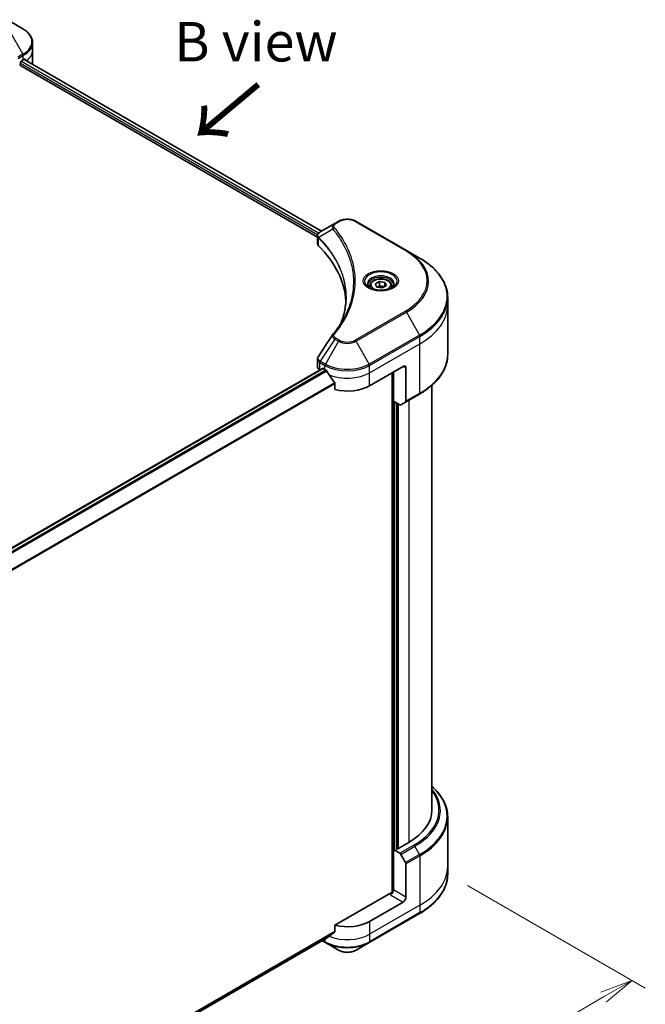
# Model space of a CAD drawing. Units: millimetres. Extents: x -2284 to 6965, y 40 to 1726.
# Drawn here: x -1612 to -1375, y 1027 to 1400 of the extents above; entities that cross this region are included whole.
import ezdxf

# ---------------------------------------------------------------- set-up
doc = ezdxf.new("R2010")
doc.units = ezdxf.units.MM
doc.header["$LTSCALE"] = 5
doc.layers.get('Defpoints').update_dxf_attribs({"lineweight": 25})
for name, color, linetype, lineweight in [('Dimension (ISO)', 7, 'Continuous', 18), ('Symbol (ISO)', 7, 'Continuous', 18), ('Visible (ISO)', 7, 'Continuous', 35), ('Visible Narrow (ISO)', 7, 'Continuous', 25)]:
    doc.layers.add(name, color=color, linetype=linetype, lineweight=lineweight)
doc.styles.add('Note Text (TK)', font='MS PGothic.ttf')
doc.dimstyles.new('Default - Method 1b (TK)', dxfattribs={"dimscale": 5, "dimtxt": 2.5, "dimasz": 2.5, "dimexe": 1, "dimexo": 1.5, "dimgap": 1, "dimtad": 1, "dimrnd": 1e-08, "dimdsep": 46, "dimtxsty": 'Note Text (TK)', "dimblk": 'OPEN', "dimcen": 0.09, "dimdle": 5, "dimclrd": 100, "dimclre": 100, "dimclrt": 7, "dimadec": 1, "dimazin": 1, "dimtfac": 1, "dimtmove": 0, "dimatfit": 3, "dimldrblk": 'OPEN', "dimfxl": 1, "dimtolj": 1, "dimlwd": -1, "dimlwe": -1, "dimarcsym": 0})

# ---------------------------------------------------------------- blocks, each defined once
blk = doc.blocks.new('_Open')
at = {"color": 0, "linetype": 'ByBlock', "lineweight": -2}
for p, q in [((-1, 0.167), (0, 0)), ((-1, -0.167), (0, 0)), ((0, 0), (-1, 0))]:
    blk.add_line(p, q, dxfattribs=at)
blk = doc.blocks.new('*D34')
at = {"layer": 'Defpoints', "color": 0}
for p in [(-1449.77, 1076.05), (-1379.73, 1035.61), (-1924.73, 822.18)]:
    blk.add_point(p, dxfattribs=at)
at = {"layer": 'Dimension (ISO)', "color": 100}
for p, q in [((-1442.27, 1071.72), (-1374.73, 1032.72)), ((-1825.87, 777.61), (-1390.55, 1029.35)), ((-1917.23, 817.85), (-1831.69, 768.46))]:
    blk.add_line(p, q, dxfattribs=at)
at = {"layer": 'Dimension (ISO)', "color": 100, "xscale": 12.5, "yscale": 12.5, "zscale": 12.5}
for p, rotation in [((-1379.73, 1035.61), 30.04070333812759), ((-1836.69, 771.35), 210.0407033381276)]:
    blk.add_blockref('_Open', p, dxfattribs=dict(at, rotation=rotation))
at = {"layer": 'Dimension (ISO)', "color": 7, "insert": (-1620.89, 907.81), "char_height": 12.5, "attachment_point": 4, "rotation": 30.0407, "style": 'Note Text (TK)'}
blk.add_mtext('\\A1;{\\Q-29.959;\\W0.817;\\H0.816x;438}', dxfattribs=at)

msp = doc.modelspace()

# ---------------------------------------------------------------- linework, layer by layer
at = {"layer": 'Visible (ISO)'}
for p, q in [((-1611.085, 1396.7648), (-1616.0777, 1399.6473)), ((-1607.415, 1388.7143), (-1607.415, 1391.5225)), ((-1607.415, 1383.8153), (-1607.415, 1388.7143)), ((-1612.3086, 1383.0192), (-1499.2155, 1317.7249)), ((-1611.9904, 1383.5703), (-1611.9904, 1384.0602)), ((-1611.6722, 1384.6114), (-1610.9297, 1385.04)), ((-1610.6286, 1385.2203), (-1497.6627, 1319.9994)), ((-1491.2304, 1323.7131), (-1492.6487, 1322.8943)), ((-1465.4639, 1312.6904), (-1484.5558, 1323.7131)), ((-1492.6487, 1322.8943), (-1498.1652, 1319.7093)), ((-1499.2155, 1315.3236), (-1499.2155, 1318.1708)), ((-1460.4713, 1309.8079), (-1465.4639, 1312.6904)), ((-1477.2565, 1299.9988), (-1475.7256, 1300.8827)), ((-1475.7256, 1300.8827), (-1473.6343, 1300.5592)), ((-1475.7256, 1299.2905), (-1475.7256, 1300.8827)), ((-1473.6343, 1300.5592), (-1473.0739, 1299.3518)), ((-1473.6343, 1300.5592), (-1473.6343, 1299.0283)), ((-1479.2902, 1299.3079), (-1479.2902, 1298.3779)), ((-1476.6961, 1298.7914), (-1477.2565, 1299.9988)), ((-1474.6049, 1298.4679), (-1476.6961, 1298.7914)), ((-1473.0739, 1299.3518), (-1474.6049, 1298.4679)), ((-1471.0402, 1299.3079), (-1471.0402, 1298.3779)), ((-1449.7718, 1291.9594), (-1449.7718, 1294.7676)), ((-1449.7718, 1273.2295), (-1449.7718, 1291.9594)), ((-1499.2155, 1268.5952), (-1499.2155, 1271.4424)), ((-1854.2094, 1061.8802), (-1497.3459, 1267.9155)), ((-1498.3368, 1267.3704), (-1498.3133, 1267.3569)), ((-1497.1209, 1267.8932), (-1496.3784, 1267.4645)), ((-1479.4079, 1261.3408), (-1466.6799, 1268.6893)), ((-1465.6193, 1268.0769), (-1465.6193, 1255.4707)), ((-1470.9226, 1266.2398), (-1470.9226, 1068.8765)), ((-1470.3922, 1255.5233), (-1470.3922, 1266.546)), ((-1492.5772, 1262.1776), (-1492.5772, 1259.8612)), ((-1455.7718, 1261.5303), (-1455.7718, 1100.2868)), ((-1465.7746, 1255.1274), (-1460.4713, 1258.1892)), ((-1467.9603, 1254.1191), (-1470.3922, 1255.5233)), ((-1469.1195, 1085.5287), (-1469.1195, 1254.7884)), ((-1465.7746, 1255.1274), (-1467.5853, 1254.082)), ((-1449.7718, 1097.5837), (-1449.7718, 1078.8538)), ((-1464.5586, 1088.0394), (-1469.0134, 1085.4674)), ((-1470.374, 1085.2942), (-1470.3922, 1085.2837)), ((-1470.3922, 1085.2837), (-1467.9603, 1083.8796)), ((-1470.3922, 1085.2837), (-1470.3922, 1069.9744)), ((-1469.0134, 1085.4674), (-1469.3316, 1085.6511)), ((-1467.5853, 1083.4837), (-1465.7746, 1080.3476)), ((-1465.6193, 1067.2187), (-1465.6193, 1079.8249)), ((-1449.7718, 1078.8538), (-1449.7718, 1076.0456)), ((-1471.4529, 1068.7497), (-1492.5772, 1056.5535)), ((-1466.6799, 1065.3816), (-1479.4079, 1058.0331)), ((-1479.5632, 1049.9826), (-1460.4713, 1061.0053)), ((-1492.5772, 1056.5535), (-1492.5772, 1054.2371)), ((-1851.3723, 846.3611), (-1495.7504, 1051.6795)), ((-1497.4563, 1050.6946), (-1496.2231, 1049.9826)), ((-1496.2231, 1049.9826), (-1491.2304, 1047.1001)), ((-1484.5558, 1047.1001), (-1479.5632, 1049.9826))]:
    msp.add_line(p, q, dxfattribs=at)
for centre, major_axis, ratio, start_param, end_param in [((-1612.3086, 1383.3866), (-0.225, -0.3897), 0.57735027, 0.78539816, 2.35619449), ((-1611.6722, 1384.2439), (-0.225, -0.3897), 0.57735027, 3.92699082, 5.49778714), ((-1619.415, 1389.939), (12, 0), 0.57735027, 5.49778714, 5.54273822), ((-1619.415, 1390.6738), (-11.9823, 8.3768), 0.07779162, 3.81387335, 3.90751018), ((-1619.415, 1390.6738), (-11.9823, 8.3768), 0.07779162, 3.78580803, 3.81387335), ((-1619.415, 1383.8153), (12, 0), 0.57735027, 6.22013231, 6.28318531), ((-1496.2155, 1315.3236), (-3, 0), 0.57735027, 0, 0.523143), ((-1566.382, 1291.9594), (78, 0), 0.57735027, 0.03285124, 0.523143), ((-1491.4643, 1279.5859), (-2.2294, 0.5919), 0.82737827, 5.92008942, 6.0121585), ((-1496.2155, 1268.5952), (-3, 0), 0.57735027, 0, 0.78539816), ((-1497.1209, 1267.5258), (-0.225, 0.3897), 0.57735027, 5.49778714, 6.28318531), ((-1487.8931, 1272.3635), (12, 0), 0.57735027, 3.92699082, 3.97194189), ((-1487.8931, 1273.0983), (8.1585, -16.8298), 0.5228786, 4.82400679, 4.91764363), ((-1466.6799, 1267.4645), (0.75, 1.299), 0.57735027, 5.49778714, 7.06858347), ((-1487.8931, 1273.0983), (8.1585, -16.8298), 0.5228786, 4.91764363, 5.12523399), ((-1487.8931, 1266.2398), (12, 0), 0.57735027, 4.31138759, 5.49778714), ((-1467.9603, 1254.7315), (0.375, -0.6495), 0.57735027, 5.49778714, 6.28318531), ((-1466.1496, 1255.7769), (0.375, -0.6495), 0.57735027, 0, 0.78539816), ((-1485.7718, 1100.2868), (30, 0), 0.57735027, 5.49778714, 6.28318531), ((-1467.9603, 1083.2672), (0.375, -0.6495), 0.57735027, 1.57079633, 2.35619449), ((-1466.1496, 1080.1311), (0.375, -0.6495), 0.57735027, 0.78539816, 1.57079633), ((-1471.4529, 1069.362), (-0.75, -1.299), 0.57735027, 0.78539816, 2.35619449), ((-1470.9226, 1068.4435), (0.75, 0), 0.57735027, 1.32748183, 2.35619449), ((-1466.6799, 1066.6064), (0.75, 1.299), 0.57735027, 3.92699082, 5.49778714), ((-1487.8931, 1062.9321), (-12, 0), 0.57735027, 1.16979494, 2.35619449), ((-1487.8931, 1056.0735), (-11.9823, -8.3768), 0.07779162, 5.0684181, 5.27600846), ((-1487.8931, 1056.0735), (-11.9823, -8.3768), 0.07779162, 5.27600846, 5.36964529)]:
    msp.add_ellipse(centre, major_axis=major_axis, ratio=ratio, start_param=start_param, end_param=end_param, dxfattribs=at)
for points, knots in [([(-1607.415, 1391.5225), (-1607.415, 1391.9306), (-1607.4709, 1392.3385), (-1607.6895, 1393.1354), (-1607.852, 1393.5242), (-1608.272, 1394.2706), (-1608.5296, 1394.6284), (-1609.1281, 1395.3066), (-1609.4692, 1395.6273), (-1610.2247, 1396.2276), (-1610.6391, 1396.5073), (-1611.085, 1396.7648)], [0.785398163, 0.785398163, 0.785398163, 0.785398163, 0.942477796, 0.942477796, 1.099557429, 1.099557429, 1.256637061, 1.256637061, 1.413716694, 1.413716694, 1.570796327, 1.570796327, 1.570796327, 1.570796327]), ([(-1610.3271, 1385.2824), (-1610.3329, 1385.2872), (-1610.3388, 1385.2913), (-1610.3713, 1385.3101), (-1610.4046, 1385.3163), (-1610.4784, 1385.3059), (-1610.5188, 1385.2892), (-1610.557, 1385.2651)], [0.1103900742, 0.1103900742, 0.1103900742, 0.1103900742, 0.1130634845, 0.1130634845, 0.1243846834, 0.1243846834, 0.1357058823, 0.1357058823, 0.1357058823, 0.1357058823]), ([(-1491.2304, 1323.7131), (-1490.8613, 1323.9262), (-1490.448, 1324.0981), (-1489.5654, 1324.3577), (-1489.096, 1324.4453), (-1488.1376, 1324.5329), (-1487.6487, 1324.5329), (-1486.6903, 1324.4453), (-1486.2209, 1324.3577), (-1485.3382, 1324.0981), (-1484.9249, 1323.9262), (-1484.5558, 1323.7131)], [1.57079633, 1.57079633, 1.57079633, 1.57079633, 1.88495559, 1.88495559, 2.19911486, 2.19911486, 2.51327412, 2.51327412, 2.82743339, 2.82743339, 3.14159265, 3.14159265, 3.14159265, 3.14159265]), ([(-1499.2155, 1318.1708), (-1499.2155, 1318.3073), (-1499.1946, 1318.4422), (-1499.1197, 1318.6962), (-1499.0659, 1318.8153), (-1498.9359, 1319.035), (-1498.8596, 1319.1358), (-1498.6911, 1319.3211), (-1498.5988, 1319.4057), (-1498.4017, 1319.5612), (-1498.2968, 1319.632), (-1498.1867, 1319.6968)], [0.07890981, 0.07890981, 0.07890981, 0.07890981, 0.102485407, 0.102485407, 0.126061004, 0.126061004, 0.149636601, 0.149636601, 0.173212198, 0.173212198, 0.196787795, 0.196787795, 0.196787795, 0.196787795]), ([(-1449.7718, 1294.7676), (-1449.7718, 1295.9012), (-1449.9266, 1297.0347), (-1450.5384, 1299.2648), (-1450.9951, 1300.3612), (-1452.1918, 1302.4877), (-1452.9317, 1303.5177), (-1454.6713, 1305.4889), (-1455.671, 1306.4301), (-1457.9037, 1308.2043), (-1459.1368, 1309.0374), (-1460.4713, 1309.8079)], [2.35619449, 2.35619449, 2.35619449, 2.35619449, 2.513274123, 2.513274123, 2.670353756, 2.670353756, 2.827433388, 2.827433388, 2.984513021, 2.984513021, 3.141592654, 3.141592654, 3.141592654, 3.141592654]), ([(-1479.2902, 1299.3079), (-1479.2902, 1299.5649), (-1479.2296, 1299.8209), (-1478.9968, 1300.3146), (-1478.8168, 1300.5492), (-1478.3423, 1300.9906), (-1478.0352, 1301.1907), (-1477.3325, 1301.5237), (-1476.9339, 1301.6541), (-1476.0949, 1301.8301), (-1475.655, 1301.8763), (-1474.7754, 1301.8826), (-1474.3359, 1301.8432), (-1473.4957, 1301.6813), (-1473.0953, 1301.5586), (-1472.3704, 1301.2351), (-1472.0463, 1301.0339), (-1471.5203, 1300.5643), (-1471.3146, 1300.2966), (-1471.0914, 1299.78), (-1471.0402, 1299.5443), (-1471.0402, 1299.3079)], [5.49778714, 5.49778714, 5.49778714, 5.49778714, 5.76358151, 5.76358151, 6.05320602, 6.05320602, 6.38130093, 6.38130093, 6.7200118, 6.7200118, 7.05614499, 7.05614499, 7.3907044, 7.3907044, 7.72661984, 7.72661984, 8.06527209, 8.06527209, 8.39487174, 8.39487174, 8.6393798, 8.6393798, 8.6393798, 8.6393798]), ([(-1479.1039, 1298.2354), (-1479.1545, 1298.2715), (-1479.2029, 1298.308), (-1479.391, 1298.4574), (-1479.513, 1298.5731), (-1479.7166, 1298.8039), (-1479.7983, 1298.9189), (-1479.9243, 1299.1428), (-1479.9688, 1299.2516), (-1480.0266, 1299.4624), (-1480.0402, 1299.5646), (-1480.0402, 1299.6666)], [6.388813802, 6.388813802, 6.388813802, 6.388813802, 6.44026494, 6.44026494, 6.597344573, 6.597344573, 6.754424205, 6.754424205, 6.911503838, 6.911503838, 7.068583471, 7.068583471, 7.068583471, 7.068583471]), ([(-1479.5177, 1298.4527), (-1479.1029, 1298.2132), (-1478.6128, 1298.003), (-1477.5258, 1297.671), (-1476.9279, 1297.5502), (-1475.6861, 1297.4166), (-1475.0419, 1297.4047), (-1473.7796, 1297.4933), (-1473.1617, 1297.5939), (-1472.0228, 1297.8926), (-1471.5013, 1298.0901), (-1470.9704, 1298.3642), (-1470.8903, 1298.408), (-1470.8127, 1298.4527)], [0, 0, 0, 0, 0.29880315, 0.29880315, 0.60113033, 0.60113033, 0.90635223, 0.90635223, 1.21186251, 1.21186251, 1.51493929, 1.51493929, 1.57079633, 1.57079633, 1.57079633, 1.57079633]), ([(-1470.2902, 1299.6666), (-1470.2902, 1299.5646), (-1470.3038, 1299.4624), (-1470.3617, 1299.2516), (-1470.4061, 1299.1428), (-1470.5321, 1298.9189), (-1470.6138, 1298.8039), (-1470.8175, 1298.5731), (-1470.9395, 1298.4574), (-1471.1275, 1298.308), (-1471.176, 1298.2715), (-1471.2265, 1298.2354)], [3.926990817, 3.926990817, 3.926990817, 3.926990817, 4.08407045, 4.08407045, 4.241150082, 4.241150082, 4.398229715, 4.398229715, 4.555309348, 4.555309348, 4.606760485, 4.606760485, 4.606760485, 4.606760485]), ([(-1488.382, 1294.9033), (-1488.382, 1294.0825), (-1488.4216, 1293.2617), (-1488.5801, 1291.6222), (-1488.699, 1290.8035), (-1489.0158, 1289.1705), (-1489.2137, 1288.3562), (-1489.6882, 1286.7341), (-1489.9649, 1285.9263), (-1490.2946, 1285.0873), (-1490.3087, 1285.0516), (-1490.3228, 1285.016)], [2.73884789, 2.73884789, 2.73884789, 2.73884789, 3.0315659, 3.0315659, 3.32428391, 3.32428391, 3.61700192, 3.61700192, 3.90971993, 3.90971993, 3.92272088, 3.92272088, 3.92272088, 3.92272088]), ([(-1493.3744, 1280.7943), (-1493.0301, 1281.2115), (-1492.707, 1281.618), (-1492.072, 1282.4492), (-1491.7652, 1282.8674), (-1491.1735, 1283.7083), (-1490.8886, 1284.131), (-1490.3407, 1284.9808), (-1490.0777, 1285.4079), (-1489.5741, 1286.2659), (-1489.3333, 1286.6968), (-1489.1037, 1287.1295)], [0, 0, 0, 0, 0.160255913, 0.160255913, 0.320511826, 0.320511826, 0.480767738, 0.480767738, 0.641023651, 0.641023651, 0.801279564, 0.801279564, 0.801279564, 0.801279564]), ([(-1499.2155, 1271.4424), (-1499.2155, 1271.5174), (-1499.2103, 1271.5922), (-1499.1905, 1271.7398), (-1499.1757, 1271.8126), (-1499.1377, 1271.9549), (-1499.1144, 1272.0245), (-1499.0605, 1272.1599), (-1499.0298, 1272.2257), (-1498.9622, 1272.3533), (-1498.9253, 1272.4151), (-1498.8856, 1272.475)], [0.1178779852, 0.1178779852, 0.1178779852, 0.1178779852, 0.1308517681, 0.1308517681, 0.143825551, 0.143825551, 0.1567993339, 0.1567993339, 0.1697731168, 0.1697731168, 0.1827468997, 0.1827468997, 0.1827468997, 0.1827468997]), ([(-1449.7718, 1273.2295), (-1449.7718, 1272.0959), (-1449.9266, 1270.9624), (-1450.5384, 1268.7324), (-1450.9951, 1267.6359), (-1452.1918, 1265.5095), (-1452.9317, 1264.4794), (-1454.6713, 1262.5082), (-1455.671, 1261.5671), (-1457.9037, 1259.7929), (-1459.1368, 1258.9598), (-1460.4713, 1258.1892)], [3.926990817, 3.926990817, 3.926990817, 3.926990817, 4.08407045, 4.08407045, 4.241150082, 4.241150082, 4.398229715, 4.398229715, 4.555309348, 4.555309348, 4.71238898, 4.71238898, 4.71238898, 4.71238898]), ([(-1495.7296, 1266.9844), (-1495.7363, 1266.9963), (-1495.7432, 1267.008), (-1495.7806, 1267.067), (-1495.8188, 1267.1146), (-1495.9019, 1267.1947), (-1495.9468, 1267.2273), (-1495.9886, 1267.2493)], [0.1103900742, 0.1103900742, 0.1103900742, 0.1103900742, 0.1130634845, 0.1130634845, 0.1243846834, 0.1243846834, 0.1357058823, 0.1357058823, 0.1357058823, 0.1357058823]), ([(-1492.5772, 1262.1776), (-1492.5772, 1262.2245), (-1492.5888, 1262.277), (-1492.6292, 1262.3665), (-1492.6531, 1262.4043), (-1492.6804, 1262.4384)], [0.093260715, 0.093260715, 0.093260715, 0.093260715, 0.1047444472, 0.1047444472, 0.1134564756, 0.1134564756, 0.1134564756, 0.1134564756]), ([(-1449.7718, 1097.5837), (-1449.7718, 1098.7173), (-1449.9266, 1099.8508), (-1450.5384, 1102.0808), (-1450.9951, 1103.1773), (-1452.1918, 1105.3037), (-1452.9317, 1106.3338), (-1454.3985, 1107.9959), (-1455.0567, 1108.6514), (-1455.7718, 1109.2829)], [3.926990817, 3.926990817, 3.926990817, 3.926990817, 4.08407045, 4.08407045, 4.241150082, 4.241150082, 4.398229715, 4.398229715, 4.506045066, 4.506045066, 4.506045066, 4.506045066]), ([(-1449.7718, 1076.0456), (-1449.7718, 1074.912), (-1449.9266, 1073.7785), (-1450.5384, 1071.5485), (-1450.9951, 1070.452), (-1452.1918, 1068.3255), (-1452.9317, 1067.2955), (-1454.6713, 1065.3243), (-1455.671, 1064.3832), (-1457.9037, 1062.6089), (-1459.1368, 1061.7758), (-1460.4713, 1061.0053)], [2.35619449, 2.35619449, 2.35619449, 2.35619449, 2.513274123, 2.513274123, 2.670353756, 2.670353756, 2.827433388, 2.827433388, 2.984513021, 2.984513021, 3.141592654, 3.141592654, 3.141592654, 3.141592654]), ([(-1492.6804, 1054.0274), (-1492.6526, 1054.0483), (-1492.6282, 1054.0749), (-1492.5884, 1054.1449), (-1492.5772, 1054.191), (-1492.5772, 1054.2371)], [-0.0201836507, -0.0201836507, -0.0201836507, -0.0201836507, -0.0112759257, -0.0112759257, 0, 0, 0, 0]), ([(-1495.7504, 1051.6795), (-1495.7504, 1051.6795), (-1495.7504, 1051.6795), (-1495.7432, 1051.6837), (-1495.7363, 1051.6884), (-1495.7296, 1051.6937)], [0.15830467535, 0.15830467535, 0.15830467535, 0.15830467535, 0.15831562199, 0.15831562199, 0.16098903223, 0.16098903223, 0.16098903223, 0.16098903223]), ([(-1491.2304, 1047.1001), (-1490.8613, 1046.887), (-1490.448, 1046.7151), (-1489.5654, 1046.4555), (-1489.096, 1046.3679), (-1488.1376, 1046.2803), (-1487.6487, 1046.2803), (-1486.6903, 1046.3679), (-1486.2209, 1046.4555), (-1485.3382, 1046.7151), (-1484.9249, 1046.887), (-1484.5558, 1047.1001)], [1.57079633, 1.57079633, 1.57079633, 1.57079633, 1.88495559, 1.88495559, 2.19911486, 2.19911486, 2.51327412, 2.51327412, 2.82743339, 2.82743339, 3.14159265, 3.14159265, 3.14159265, 3.14159265])]:
    msp.add_open_spline(points, degree=3, knots=knots, dxfattribs=at)
for points, weights in [([(-1475.7256, 1299.2905), (-1476.1013, 1298.9484), (-1476.4271, 1298.7498)], [1, 1.07039454817, 1.07672477615]), ([(-1473.757, 1298.9574), (-1474.7273, 1298.8925), (-1475.7256, 1299.2905)], [1.01523736138, 1.14666441016, 1])]:
    msp.add_rational_spline(points, weights, degree=2, dxfattribs=at)
msp.add_open_spline([(-1498.8856, 1272.475), (-1497.0824, 1275.1987), (-1495.2808, 1277.9236), (-1493.4812, 1280.65)], degree=3, dxfattribs=at)
at = {"layer": 'Visible Narrow (ISO)'}
for p, q in [((-1616.0777, 1395.7937), (-1611.085, 1387.1462)), ((-1611.085, 1387.1462), (-1613.0271, 1386.0249)), ((-1612.8718, 1385.5022), (-1610.9297, 1386.6235)), ((-1610.9297, 1385.04), (-1610.9297, 1386.6235)), ((-1611.9904, 1383.8153), (-1499.1291, 1318.6548)), ((-1498.8007, 1319.2), (-1611.8378, 1384.462)), ((-1610.7137, 1385.168), (-1497.7506, 1319.9487)), ((-1610.5835, 1385.2484), (-1609.6342, 1384.7003)), ((-1610.3649, 1385.3043), (-1610.3271, 1385.2824)), ((-1492.2737, 1322.8572), (-1490.8554, 1323.676)), ((-1484.9308, 1323.676), (-1465.8389, 1312.6532)), ((-1493.4175, 1320.8201), (-1498.7191, 1317.5783)), ((-1498.8142, 1314.4583), (-1498.8142, 1317.4054)), ((-1465.8389, 1289.6367), (-1484.9308, 1278.614)), ((-1484.5558, 1278.2182), (-1465.4639, 1289.2409)), ((-1465.4639, 1289.2409), (-1460.4713, 1280.5934)), ((-1492.6487, 1279.037), (-1498.1652, 1270.6919)), ((-1491.2304, 1278.2182), (-1496.2231, 1269.5707)), ((-1492.6487, 1279.037), (-1491.2304, 1278.2182)), ((-1490.8554, 1278.614), (-1492.2737, 1279.4328)), ((-1479.5632, 1269.5707), (-1484.5558, 1278.2182)), ((-1460.4713, 1280.5934), (-1479.5632, 1269.5707)), ((-1479.4079, 1269.048), (-1460.316, 1280.0707)), ((-1460.316, 1277.2625), (-1460.316, 1280.0707)), ((-1479.4079, 1266.2398), (-1460.316, 1277.2625)), ((-1460.316, 1258.5326), (-1460.316, 1277.2625)), ((-1496.2231, 1269.5707), (-1498.1652, 1270.6919)), ((-1854.0921, 1061.7957), (-1497.1209, 1267.8932)), ((-1495.9886, 1267.2493), (-1853.1766, 1061.0267)), ((-1852.9169, 1060.7622), (-1495.7296, 1266.9844)), ((-1498.3368, 1267.3704), (-1498.3368, 1270.1786)), ((-1498.3205, 1270.1692), (-1496.3784, 1269.048)), ((-1496.3784, 1267.4645), (-1496.3784, 1269.048)), ((-1479.4079, 1266.2398), (-1479.4079, 1269.048)), ((-1466.6799, 1268.6893), (-1465.6193, 1268.0769)), ((-1479.4079, 1261.3408), (-1479.4079, 1266.2398)), ((-1470.4983, 1266.4847), (-1470.4983, 1069.3793)), ((-1492.6804, 1262.4384), (-1851.3668, 1055.3507)), ((-1851.3668, 1055.0304), (-1492.5772, 1262.1776)), ((-1460.316, 1258.5326), (-1465.6193, 1255.4707)), ((-1464.5586, 1255.8294), (-1464.5586, 1088.0394)), ((-1469.8619, 1085.345), (-1469.8619, 1255.2171)), ((-1468.4831, 1085.7736), (-1468.4831, 1254.421)), ((-1462.657, 1086.9415), (-1467.9603, 1083.8796)), ((-1467.5853, 1083.4837), (-1462.282, 1086.5456)), ((-1460.4713, 1083.4095), (-1462.282, 1086.5456)), ((-1460.4713, 1083.4095), (-1465.7746, 1080.3476)), ((-1465.6193, 1079.8249), (-1460.316, 1082.8868)), ((-1460.316, 1082.8868), (-1460.316, 1064.1569)), ((-1465.6193, 1067.2187), (-1470.3922, 1069.9744)), ((-1471.4529, 1068.1373), (-1466.6799, 1065.3816)), ((-1460.316, 1064.1569), (-1479.4079, 1053.1342)), ((-1460.316, 1061.3487), (-1479.4079, 1050.326)), ((-1460.316, 1064.1569), (-1460.316, 1061.3487)), ((-1479.4079, 1058.0331), (-1479.4079, 1053.1342)), ((-1492.5772, 1054.2371), (-1851.4643, 847.0335)), ((-1851.4368, 846.8993), (-1492.6804, 1054.0274)), ((-1495.7296, 1051.6937), (-1851.3724, 846.3632)), ((-1496.3784, 1050.326), (-1497.2366, 1050.8214)), ((-1496.3784, 1051.3169), (-1496.3784, 1050.326)), ((-1479.4079, 1053.1342), (-1479.4079, 1050.326))]:
    msp.add_line(p, q, dxfattribs=at)
for centre, major_axis, ratio, start_param, end_param in [((-1619.415, 1391.9555), (11.7803, 0), 0.57735027, 5.49778714, 7.06858347), ((-1619.415, 1391.5225), (12, 0), 0.57735027, 5.49778714, 6.28318531), ((-1611.46, 1386.9297), (-0.375, 0.6495), 0.57735027, 3.92699082, 4.71238898), ((-1619.415, 1388.7143), (12, 0), 0.57735027, 5.66523522, 6.28318531), ((-1492.2737, 1322.2448), (-0.375, 0.6495), 0.57735027, 5.49778714, 6.28318531), ((-1490.8554, 1323.0636), (-0.375, 0.6495), 0.57735027, 5.49778714, 6.28318531), ((-1487.8931, 1321.9657), (4.1893, 0), 0.57735027, 0.78539816, 2.35619449), ((-1484.9308, 1323.0636), (0.375, 0.6495), 0.57735027, 0, 0.78539816), ((-1492.796, 1320.7483), (-0.5785, -0.4774), 0.7371107, 4.16590415, 5.32901143), ((-1498.1646, 1317.6217), (0.4557, 0.5956), 0.7825254, 2.02708248, 2.42717461), ((-1498.108, 1317.5722), (-0.5317, -0.529), 0.70765843, 5.32110362, 5.66947619), ((-1465.8389, 1312.0409), (0.375, 0.6495), 0.57735027, 0, 0.78539816), ((-1485.7718, 1301.145), (28.1893, 0), 0.57735027, 5.49778714, 7.06858347), ((-1485.7718, 1300.9656), (28.7197, 0), 0.57735027, 5.49778714, 7.06858347), ((-1485.7718, 1295.2006), (35.7803, 0), 0.57735027, 5.49778714, 7.06858347), ((-1475.1652, 1300.9656), (-6.1553, 0), 0.57735027, 2.35619449, 7.06858347), ((-1475.1652, 1300.0996), (5.0947, 0), 0.57735027, 5.59811367, 10.10984959), ((-1475.1652, 1299.6666), (-4.875, 0), 0.57735027, 3.14159265, 6.28318531), ((-1475.1652, 1299.3079), (-4.125, 0), 0.57735027, 0, 0.56017967), ((-1475.1652, 1299.3079), (4.125, 0), 0.57735027, 5.72300564, 6.28318531), ((-1485.7718, 1294.7676), (36, 0), 0.57735027, 5.49778714, 6.28318531), ((-1465.8389, 1289.0244), (0.375, -0.6495), 0.57735027, 1.57079633, 2.35619449), ((-1485.7718, 1291.9594), (36, 0), 0.57735027, 5.49778714, 6.28318531), ((-1492.796, 1280.3169), (-0.5785, 0.4774), 0.7371107, 5.25887382, 6.28318531), ((-1492.2737, 1278.8205), (-0.375, -0.6495), 0.57735027, 3.92699082, 4.71238898), ((-1490.8554, 1278.0017), (-0.375, -0.6495), 0.57735027, 3.92699082, 4.71238898), ((-1487.8931, 1280.145), (4.7197, 0), 0.57735027, 3.92699082, 5.49778714), ((-1487.8931, 1280.3243), (-4.1893, 0), 0.57735027, 0.78539816, 2.35619449), ((-1484.9308, 1278.0017), (0.375, -0.6495), 0.57735027, 1.57079633, 2.35619449), ((-1460.8463, 1280.3769), (-0.375, 0.6495), 0.57735027, 3.92699082, 4.71238898), ((-1497.8065, 1270.4847), (0.3697, 0.6525), 0.58272546, 1.56556184, 2.35147354), ((-1497.7902, 1270.4754), (-0.375, -0.6495), 0.57735027, 4.71238898, 5.49778714), ((-1485.7718, 1273.2295), (36, 0), 0.57735027, 5.49778714, 6.28318531), ((-1495.8481, 1269.3542), (0.375, 0.6495), 0.57735027, 1.57079633, 2.35619449), ((-1487.8931, 1273.947), (12, 0), 0.57735027, 3.92699082, 5.49778714), ((-1487.8931, 1274.38), (-11.7803, 0), 0.57735027, 0.78539816, 2.35619449), ((-1479.9382, 1269.3542), (-0.375, 0.6495), 0.57735027, 3.92699082, 4.71238898), ((-1487.8931, 1271.1387), (12, 0), 0.57735027, 4.0944389, 5.49778714), ((-1460.8463, 1258.8388), (0.375, -0.6495), 0.57735027, 0, 0.78539816), ((-1485.7718, 1100.2868), (32.6893, 0), 0.57735027, 5.49778714, 6.69165342), ((-1485.7718, 1100.1075), (33.2197, 0), 0.57735027, 5.49778714, 6.72709511), ((-1485.7718, 1098.0167), (35.7803, 0), 0.57735027, 5.49778714, 6.85954973), ((-1485.7718, 1097.5837), (36, 0), 0.57735027, 5.49778714, 6.28318531), ((-1462.657, 1086.3291), (0.375, -0.6495), 0.57735027, 1.57079633, 2.35619449), ((-1460.8463, 1083.1929), (-0.375, 0.6495), 0.57735027, 3.92699082, 4.71238898), ((-1485.7718, 1078.8538), (36, 0), 0.57735027, 5.49778714, 6.28318531), ((-1485.7718, 1076.0456), (36, 0), 0.57735027, 5.49778714, 6.28318531), ((-1460.8463, 1061.6548), (0.375, -0.6495), 0.57735027, 0, 0.78539816), ((-1495.8481, 1050.6321), (-0.375, -0.6495), 0.57735027, 5.49778714, 6.28318531), ((-1487.8931, 1055.2249), (-12, 0), 0.57735027, 0.78539816, 2.35619449), ((-1487.8931, 1058.0331), (-12, 0), 0.57735027, 0.95284624, 2.35619449), ((-1479.9382, 1050.6321), (0.375, -0.6495), 0.57735027, 0, 0.78539816), ((-1487.8931, 1054.7919), (11.7803, 0), 0.57735027, 3.92699082, 5.49778714), ((-1487.8931, 1049.0269), (-4.7197, 0), 0.57735027, 0.78539816, 2.35619449)]:
    msp.add_ellipse(centre, major_axis=major_axis, ratio=ratio, start_param=start_param, end_param=end_param, dxfattribs=at)
for centre, major_axis in [((-1475.1652, 1301.145), (-6.6857, 0)), ((-1475.1652, 1299.6753), (-3.675, 0))]:
    msp.add_ellipse(centre, major_axis=major_axis, ratio=0.57735027, dxfattribs=at)
for points, knots in [([(-1498.7838, 1317.6794), (-1498.8643, 1317.7949), (-1498.9253, 1317.9093), (-1499.0388, 1318.2031), (-1499.064, 1318.3805), (-1499.0275, 1318.7771), (-1498.9369, 1318.9926), (-1498.6374, 1319.379), (-1498.4341, 1319.5513), (-1498.1848, 1319.6979)], [0, 0, 0, 0, 0.029522231, 0.029522231, 0.076757801, 0.076757801, 0.138164041, 0.138164041, 0.196787795, 0.196787795, 0.196787795, 0.196787795]), ([(-1498.1848, 1319.6979), (-1498.1815, 1319.6998), (-1498.1783, 1319.7017), (-1498.1717, 1319.7055), (-1498.1684, 1319.7074), (-1498.1652, 1319.7093)], [-0.00153668531, -0.00153668531, -0.00153668531, -0.00153668531, -0.00076834265, -0.00076834265, 0, 0, 0, 0]), ([(-1492.6487, 1322.8943), (-1492.912, 1322.7422), (-1493.1282, 1322.5598), (-1493.4299, 1322.1684), (-1493.5262, 1321.964), (-1493.5973, 1321.5722), (-1493.5954, 1321.3919), (-1493.5252, 1321.0782), (-1493.4819, 1320.9523), (-1493.4175, 1320.8201)], [-0.187504168, -0.187504168, -0.187504168, -0.187504168, -0.125670471, -0.125670471, -0.069816928, -0.069816928, -0.026852665, -0.026852665, 0, 0, 0, 0]), ([(-1493.4175, 1320.8201), (-1493.3528, 1320.7403), (-1493.2887, 1320.6629), (-1493.0788, 1320.4045), (-1492.9348, 1320.2241), (-1492.2962, 1319.4107), (-1491.824, 1318.7719), (-1490.7189, 1317.1795), (-1490.1149, 1316.2194), (-1488.1302, 1312.7101), (-1487.0725, 1310.1007), (-1485.8976, 1305.4272), (-1485.6195, 1303.3762), (-1485.546, 1299.8709), (-1485.6334, 1298.4172), (-1486.031, 1295.6051), (-1486.3282, 1294.246), (-1487.0362, 1291.8598), (-1487.405, 1290.8285), (-1488.1638, 1289.019), (-1488.5293, 1288.2373), (-1488.9871, 1287.3509), (-1489.0451, 1287.2401), (-1489.1037, 1287.1295)], [-4.82621249, -4.82621249, -4.82621249, -4.82621249, -4.79590965, -4.79590965, -4.72660511, -4.72660511, -4.4843018, -4.4843018, -4.127973, -4.127973, -3.19579554, -3.19579554, -2.47873595, -2.47873595, -1.97105483, -1.97105483, -1.49272454, -1.49272454, -1.12477817, -1.12477817, -0.8417425, -0.8417425, -0.80127956, -0.80127956, -0.80127956, -0.80127956]), ([(-1492.796, 1321.3607), (-1492.8537, 1321.4307), (-1492.8981, 1321.5043), (-1492.9803, 1321.7002), (-1492.9982, 1321.8251), (-1492.9701, 1322.1099), (-1492.9032, 1322.269), (-1492.6694, 1322.5808), (-1492.4923, 1322.7309), (-1492.2737, 1322.8572)], [0, 0, 0, 0, 0.026852665, 0.026852665, 0.069816928, 0.069816928, 0.125670471, 0.125670471, 0.187504168, 0.187504168, 0.187504168, 0.187504168]), ([(-1492.796, 1280.9293), (-1492.7219, 1281.019), (-1492.6483, 1281.1089), (-1492.4859, 1281.3088), (-1492.3972, 1281.419), (-1492.1816, 1281.6899), (-1492.0553, 1281.8508), (-1491.7686, 1282.2219), (-1491.6092, 1282.4324), (-1491.2487, 1282.9179), (-1491.0495, 1283.1935), (-1490.6019, 1283.8298), (-1490.3566, 1284.1912), (-1489.8103, 1285.0264), (-1489.5147, 1285.5014), (-1488.8905, 1286.5575), (-1488.5682, 1287.1399), (-1487.8613, 1288.5088), (-1487.4923, 1289.2979), (-1486.7262, 1291.1243), (-1486.3539, 1292.1652), (-1485.6391, 1294.5732), (-1485.3391, 1295.9446), (-1484.9376, 1298.7818), (-1484.8494, 1300.2482), (-1484.9236, 1303.7837), (-1485.2044, 1305.8518), (-1486.3906, 1310.5632), (-1487.4584, 1313.1928), (-1489.462, 1316.728), (-1490.0717, 1317.6951), (-1491.1873, 1319.2987), (-1491.664, 1319.9419), (-1492.3087, 1320.7608), (-1492.4541, 1320.9424), (-1492.6659, 1321.2027), (-1492.7308, 1321.2817), (-1492.796, 1321.3607)], [0, 0, 0, 0, 0.0344265, 0.0344265, 0.07650467, 0.07650467, 0.1377084, 0.1377084, 0.21727325, 0.21727325, 0.32070756, 0.32070756, 0.45517217, 0.45517217, 0.62997615, 0.62997615, 0.8417425, 0.8417425, 1.12477817, 1.12477817, 1.49272454, 1.49272454, 1.97105483, 1.97105483, 2.47873595, 2.47873595, 3.19579554, 3.19579554, 4.127973, 4.127973, 4.4843018, 4.4843018, 4.72660511, 4.72660511, 4.79590965, 4.79590965, 4.82621249, 4.82621249, 4.82621249, 4.82621249]), ([(-1499.2155, 1318.1708), (-1499.2155, 1318.1631), (-1499.2154, 1318.1555), (-1499.2107, 1317.9798), (-1499.1564, 1317.8162), (-1498.9926, 1317.5734), (-1498.9116, 1317.4856), (-1498.8142, 1317.4054)], [-0.0789098096, -0.0789098096, -0.0789098096, -0.0789098096, -0.0767578006, -0.0767578006, -0.029522231, -0.029522231, 0, 0, 0, 0]), ([(-1498.8142, 1317.4054), (-1498.805, 1317.3983), (-1498.7956, 1317.3907), (-1498.7769, 1317.3745), (-1498.7676, 1317.3658), (-1498.7582, 1317.3564)], [0.00000000006, 0.00000000006, 0.00000000006, 0.00000000006, 0.00379309206, 0.00379309206, 0.00758618406, 0.00758618406, 0.00758618406, 0.00758618406]), ([(-1498.7191, 1317.5783), (-1498.7304, 1317.5975), (-1498.7414, 1317.6153), (-1498.7629, 1317.6489), (-1498.7734, 1317.6646), (-1498.7838, 1317.6794)], [-0.00758618406, -0.00758618406, -0.00758618406, -0.00758618406, -0.00379309206, -0.00379309206, -0.00000000006, -0.00000000006, -0.00000000006, -0.00000000006]), ([(-1498.7582, 1317.3564), (-1498.5966, 1317.1939), (-1498.4367, 1317.0308), (-1498.1272, 1316.7105), (-1497.9775, 1316.5533), (-1497.5279, 1316.0747), (-1497.2332, 1315.7515), (-1496.571, 1315.0038), (-1496.2083, 1314.5777), (-1495.5207, 1313.7368), (-1495.1948, 1313.3222), (-1494.4147, 1312.288), (-1493.9733, 1311.6653), (-1493.0141, 1310.2206), (-1492.513, 1309.395), (-1491.4573, 1307.4784), (-1490.9316, 1306.382), (-1489.8892, 1303.8378), (-1489.4226, 1302.3832), (-1488.6156, 1298.9254), (-1488.382, 1296.9143), (-1488.382, 1294.9033)], [0, 0, 0, 0, 0.06549657, 0.06549657, 0.12817861, 0.12817861, 0.2557943, 0.2557943, 0.42169471, 0.42169471, 0.58081118, 0.58081118, 0.81593963, 0.81593963, 1.12160661, 1.12160661, 1.51897368, 1.51897368, 2.03555087, 2.03555087, 2.73884789, 2.73884789, 2.73884789, 2.73884789]), ([(-1490.3179, 1285.0242), (-1490.0724, 1285.6395), (-1489.8494, 1286.2578), (-1488.8055, 1289.4917), (-1488.3637, 1292.1477), (-1488.3038, 1296.9259), (-1488.5372, 1299.0476), (-1489.3705, 1302.6138), (-1489.8378, 1304.0686), (-1490.8818, 1306.6126), (-1491.4082, 1307.7086), (-1492.4655, 1309.6245), (-1492.9672, 1310.4496), (-1493.9278, 1311.8933), (-1494.3698, 1312.5156), (-1495.151, 1313.5488), (-1495.4773, 1313.963), (-1496.1659, 1314.8031), (-1496.5291, 1315.2287), (-1497.1921, 1315.9755), (-1497.4872, 1316.2982), (-1497.9374, 1316.7763), (-1498.0873, 1316.9332), (-1498.3972, 1317.2531), (-1498.5571, 1317.4152), (-1498.7191, 1317.5783)], [-3.92617715, -3.92617715, -3.92617715, -3.92617715, -3.70555522, -3.70555522, -2.7767893, -2.7767893, -2.03555087, -2.03555087, -1.51897368, -1.51897368, -1.12160661, -1.12160661, -0.81593963, -0.81593963, -0.58081118, -0.58081118, -0.42169471, -0.42169471, -0.2557943, -0.2557943, -0.12817861, -0.12817861, -0.06549657, -0.06549657, 0, 0, 0, 0]), ([(-1493.4814, 1280.6502), (-1493.5502, 1280.5469), (-1493.5817, 1280.4309), (-1493.5948, 1280.115), (-1493.5268, 1279.909), (-1493.299, 1279.5613), (-1493.1636, 1279.4153), (-1492.8926, 1279.1944), (-1492.7762, 1279.1134), (-1492.6487, 1279.037)], [-0.177440356, -0.177440356, -0.177440356, -0.177440356, -0.14010274, -0.14010274, -0.077834855, -0.077834855, -0.029936483, -0.029936483, 0, 0, 0, 0]), ([(-1492.2737, 1279.4328), (-1492.3795, 1279.494), (-1492.4757, 1279.5606), (-1492.6965, 1279.7457), (-1492.8036, 1279.871), (-1492.9716, 1280.1739), (-1493.009, 1280.356), (-1492.9582, 1280.6712), (-1492.8979, 1280.8058), (-1492.796, 1280.9293)], [0, 0, 0, 0, 0.029936483, 0.029936483, 0.077834855, 0.077834855, 0.14010274, 0.14010274, 0.187502416, 0.187502416, 0.187502416, 0.187502416]), ([(-1499.2151, 1271.4423), (-1499.2152, 1271.3163), (-1499.1947, 1271.1917), (-1499.0358, 1270.7263), (-1498.7481, 1270.4127), (-1498.3368, 1270.1786)], [-0.117877985, -0.117877985, -0.117877985, -0.117877985, -0.087259675, -0.087259675, 0, 0, 0, 0]), ([(-1498.1848, 1270.7036), (-1498.5558, 1270.9225), (-1498.8241, 1271.1974), (-1499.0589, 1271.7224), (-1499.0813, 1271.9639), (-1498.9879, 1272.291), (-1498.9452, 1272.3854), (-1498.8857, 1272.4751)], [0, 0, 0, 0, 0.087259675, 0.087259675, 0.154661595, 0.154661595, 0.1827469, 0.1827469, 0.1827469, 0.1827469]), ([(-1498.1652, 1270.6919), (-1498.1684, 1270.6939), (-1498.1717, 1270.6958), (-1498.1783, 1270.6997), (-1498.1815, 1270.7017), (-1498.1848, 1270.7036)], [-0.00153668531, -0.00153668531, -0.00153668531, -0.00153668531, -0.00076834266, -0.00076834266, -0.00000000001, -0.00000000001, -0.00000000001, -0.00000000001]), ([(-1498.3368, 1270.1786), (-1498.3341, 1270.177), (-1498.3314, 1270.1755), (-1498.3259, 1270.1724), (-1498.3232, 1270.1708), (-1498.3205, 1270.1692)], [0.00000000001, 0.00000000001, 0.00000000001, 0.00000000001, 0.00076834266, 0.00076834266, 0.00153668531, 0.00153668531, 0.00153668531, 0.00153668531])]:
    msp.add_open_spline(points, degree=3, knots=knots, dxfattribs=at)

# ---------------------------------------------------------------- texts
at = {"layer": 'Symbol (ISO)', "color": 7, "insert": (-1522.6022, 1391.9069), "char_height": 15, "attachment_point": 5, "line_spacing_factor": 1.5, "style": 'Note Text (TK)'}
msp.add_mtext('\\fＭＳ Ｐゴシック|b0|i0;B view', dxfattribs=at)
at = {"layer": 'Symbol (ISO)', "color": 7, "insert": (-1520.9783, 1376.8578), "char_height": 24, "attachment_point": 4, "rotation": 220, "line_spacing_factor": 1.5, "style": 'Note Text (TK)'}
msp.add_mtext('\\fMS PGothic|b0|i0;{\\H24.0000;→}', dxfattribs=at)

# ---------------------------------------------------------------- dimensions: what is measured, and where the dimension line sits
at = {"layer": 'Dimension (ISO)', "color": 100}
dim = msp.add_linear_dim(base=(-1379.728, 1035.6058), p1=(-1924.7298, 822.1801), p2=(-1449.7718, 1076.0456), angle=210.040703, text='{\\Q-29.959;\\W0.817;\\H0.816x;438}', dimstyle='Default - Method 1b (TK)', override={"dimgap": 1, "dimdec": 0, "dimlfac": 0.166667, "dimtol": 0, "dimlim": 0, "dimtp": 0, "dimtm": 0, "dimtdec": 0, "dimtofl": 0, "dimatfit": 1}, dxfattribs=at)
dim.commit()
dim.dimension.update_dxf_attribs({"geometry": '*D34', "text_midpoint": (-1608.207, 903.4769), "dimtype": 160})

doc.saveas('drawing.dxf')
